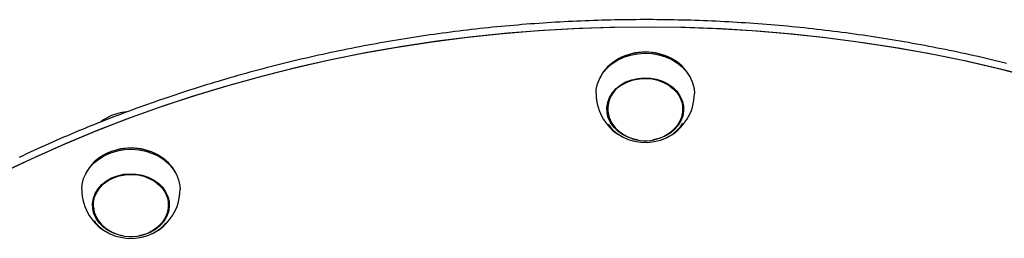
# Model space of a CAD drawing. Extents: x -5615 to 4028, y -2758 to 2132.
# Drawn here: x -5126 to -4785, y -344 to -268 of the extents above; entities that cross this region are included whole.
import ezdxf

# ---------------------------------------------------------------- set-up
doc = ezdxf.new("R2010")
doc.units = 0

msp = doc.modelspace()

# ---------------------------------------------------------------- linework, layer by layer
at = {"color": 7, "linetype": 'Continuous'}
for p, q in [((-4918.74, -281.96), (-4918.9, -282.05)), ((-4899.95, -282.05), (-4900.11, -281.96)), ((-4922.42, -297.95), (-4922.42, -299.39)), ((-4896.42, -299.39), (-4896.42, -297.95)), ((-5096.63, -315.22), (-5096.79, -315.31)), ((-5077.84, -315.31), (-5078, -315.22)), ((-5100.32, -331.21), (-5100.32, -332.65)), ((-5074.32, -332.65), (-5074.32, -331.21))]:
    msp.add_line(p, q, dxfattribs=at)
for points in [[(-4784.47, -283.52), (-4785.87, -283.17), (-4787.27, -282.83), (-4788.68, -282.5), (-4790.08, -282.16), (-4791.48, -281.83), (-4792.89, -281.51), (-4794.3, -281.19), (-4795.71, -280.87), (-4797.12, -280.56), (-4798.53, -280.25), (-4799.94, -279.94), (-4801.35, -279.64), (-4802.77, -279.34), (-4804.19, -279.05), (-4805.6, -278.76), (-4807.02, -278.47), (-4808.44, -278.19), (-4809.86, -277.91), (-4811.28, -277.64), (-4812.71, -277.36), (-4814.13, -277.1), (-4815.56, -276.84), (-4816.98, -276.58), (-4818.41, -276.32), (-4819.84, -276.07), (-4821.27, -275.83), (-4822.7, -275.58), (-4824.13, -275.34), (-4825.56, -275.11), (-4827, -274.88), (-4828.43, -274.65), (-4829.87, -274.43), (-4831.3, -274.21), (-4832.74, -274), (-4834.18, -273.79), (-4835.62, -273.58), (-4837.06, -273.38), (-4838.5, -273.18), (-4839.94, -272.98), (-4841.38, -272.79), (-4842.83, -272.6), (-4844.27, -272.42), (-4845.71, -272.24), (-4847.16, -272.07), (-4848.61, -271.9), (-4850.05, -271.73), (-4851.5, -271.57), (-4852.95, -271.41), (-4854.4, -271.25), (-4855.84, -271.1), (-4857.29, -270.96), (-4858.75, -270.81), (-4860.2, -270.68), (-4861.65, -270.54), (-4863.1, -270.41), (-4864.55, -270.28), (-4866.01, -270.16), (-4867.46, -270.04), (-4868.91, -269.93), (-4870.37, -269.82), (-4871.82, -269.71), (-4873.28, -269.61), (-4874.73, -269.51), (-4876.19, -269.42), (-4877.65, -269.33), (-4879.1, -269.24), (-4880.56, -269.16), (-4882.02, -269.08), (-4883.48, -269.01), (-4884.94, -268.94), (-4886.39, -268.87), (-4887.85, -268.81), (-4889.31, -268.75), (-4890.77, -268.7), (-4892.23, -268.65), (-4893.69, -268.6), (-4895.15, -268.56), (-4896.61, -268.52), (-4898.07, -268.49), (-4899.53, -268.46), (-4900.99, -268.43), (-4902.45, -268.41), (-4903.91, -268.4), (-4905.37, -268.38), (-4906.84, -268.37), (-4908.3, -268.37), (-4909.76, -268.37), (-4911.22, -268.37), (-4912.68, -268.38), (-4914.14, -268.39), (-4915.6, -268.4), (-4917.06, -268.42), (-4918.52, -268.45), (-4919.98, -268.47), (-4921.44, -268.5), (-4922.9, -268.54), (-4924.36, -268.58), (-4925.82, -268.62), (-4927.28, -268.67), (-4928.74, -268.72), (-4930.2, -268.78), (-4931.66, -268.84), (-4933.12, -268.9), (-4934.58, -268.97), (-4936.04, -269.04), (-4937.49, -269.12), (-4938.95, -269.2), (-4940.41, -269.28), (-4941.87, -269.37), (-4943.32, -269.46), (-4944.78, -269.56), (-4946.23, -269.66), (-4947.69, -269.76), (-4949.14, -269.87), (-4950.6, -269.98), (-4952.05, -270.1), (-4953.51, -270.22), (-4954.96, -270.34), (-4956.41, -270.47), (-4957.86, -270.6), (-4959.31, -270.74), (-4960.77, -270.88), (-4962.22, -271.02), (-4963.67, -271.17), (-4965.11, -271.32), (-4966.56, -271.48), (-4968.01, -271.64), (-4969.46, -271.81), (-4970.9, -271.97), (-4972.35, -272.15), (-4973.79, -272.32), (-4975.24, -272.5), (-4976.68, -272.69), (-4978.12, -272.88), (-4979.57, -273.07), (-4981.01, -273.27), (-4982.45, -273.47), (-4983.89, -273.67), (-4985.33, -273.88), (-4986.76, -274.09), (-4988.2, -274.31), (-4989.64, -274.53), (-4991.07, -274.76), (-4992.51, -274.98), (-4993.94, -275.22), (-4995.37, -275.45), (-4996.8, -275.69), (-4998.23, -275.94), (-4999.66, -276.19), (-5001.09, -276.44), (-5002.52, -276.7), (-5003.94, -276.96), (-5005.37, -277.22), (-5006.79, -277.49), (-5008.21, -277.76), (-5009.64, -278.04), (-5011.06, -278.32), (-5012.48, -278.6), (-5013.89, -278.89), (-5015.31, -279.18), (-5016.73, -279.48), (-5018.14, -279.78), (-5019.55, -280.08), (-5020.97, -280.39), (-5022.38, -280.7), (-5023.79, -281.01), (-5025.19, -281.33), (-5026.6, -281.66), (-5028.01, -281.98), (-5029.41, -282.31), (-5030.81, -282.65), (-5032.22, -282.99), (-5033.62, -283.33), (-5035.01, -283.68), (-5036.41, -284.03), (-5037.81, -284.38), (-5039.2, -284.74), (-5040.59, -285.1), (-5041.99, -285.47), (-5043.37, -285.84), (-5044.76, -286.21), (-5046.15, -286.59), (-5047.53, -286.97), (-5048.92, -287.36), (-5050.3, -287.74), (-5051.68, -288.14), (-5053.06, -288.53), (-5054.44, -288.93), (-5055.81, -289.34), (-5057.19, -289.75), (-5058.56, -290.16), (-5059.93, -290.57), (-5061.3, -290.99), (-5062.66, -291.42), (-5064.03, -291.84), (-5065.39, -292.28), (-5066.75, -292.71), (-5068.11, -293.15), (-5069.47, -293.59), (-5070.83, -294.04), (-5072.18, -294.49), (-5073.53, -294.94), (-5074.88, -295.4), (-5076.23, -295.86), (-5077.58, -296.32), (-5078.92, -296.79), (-5080.27, -297.26), (-5081.61, -297.74), (-5082.95, -298.22), (-5084.28, -298.7), (-5085.62, -299.19), (-5086.95, -299.68), (-5088.28, -300.18), (-5089.61, -300.67), (-5090.94, -301.18), (-5092.26, -301.68), (-5093.59, -302.19), (-5094.91, -302.7), (-5096.23, -303.22), (-5097.54, -303.74), (-5098.86, -304.27), (-5100.17, -304.79), (-5101.48, -305.32), (-5102.79, -305.86), (-5104.09, -306.4), (-5105.39, -306.94), (-5106.7, -307.49), (-5107.99, -308.03), (-5109.29, -308.59), (-5110.59, -309.14), (-5111.88, -309.7), (-5113.17, -310.27), (-5114.45, -310.83), (-5115.74, -311.41), (-5117.02, -311.98), (-5118.3, -312.56), (-5119.58, -313.14), (-5120.85, -313.72), (-5122.13, -314.31), (-5123.4, -314.91), (-5124.67, -315.5), (-5125.93, -316.1)], [(-4775.93, -288.25), (-4787.72, -285.26), (-4799.6, -282.55), (-4811.58, -280.12), (-4823.63, -277.97), (-4835.76, -276.11), (-4847.94, -274.53), (-4860.18, -273.23), (-4872.46, -272.22), (-4884.76, -271.5), (-4897.09, -271.07), (-4909.42, -270.93), (-4921.76, -271.07), (-4934.09, -271.5), (-4946.39, -272.22), (-4958.67, -273.23), (-4970.9, -274.53), (-4983.09, -276.11), (-4995.22, -277.97), (-5007.27, -280.12), (-5019.25, -282.55), (-5031.13, -285.26), (-5042.92, -288.25), (-5054.6, -291.51), (-5066.16, -295.04), (-5077.59, -298.84), (-5088.88, -302.9), (-5100.03, -307.23), (-5111.03, -311.82), (-5121.85, -316.67), (-5132.51, -321.76)], [(-4774.25, -288.69), (-4786.03, -285.67), (-4797.9, -282.92), (-4809.86, -280.45), (-4821.91, -278.26), (-4834.02, -276.36), (-4846.2, -274.74), (-4858.43, -273.4), (-4870.7, -272.35), (-4883, -271.59), (-4895.33, -271.11), (-4907.66, -270.93), (-4920, -271.03), (-4932.33, -271.42), (-4944.64, -272.1), (-4956.92, -273.07), (-4969.16, -274.33), (-4981.35, -275.87), (-4993.49, -277.69), (-5005.55, -279.8), (-5017.54, -282.19), (-5029.44, -284.86), (-5041.24, -287.8), (-5052.94, -291.02), (-5064.51, -294.52), (-5075.96, -298.28), (-5087.28, -302.31), (-5098.45, -306.6), (-5109.46, -311.15), (-5120.32, -315.96), (-5131, -321.02)], [(-4926.42, -293.94), (-4926.35, -292.6), (-4925.93, -290.6), (-4925.16, -288.67), (-4924.06, -286.85), (-4922.64, -285.18), (-4920.94, -283.69), (-4919, -282.43), (-4916.85, -281.41), (-4914.55, -280.66), (-4912.13, -280.19), (-4909.66, -280.01), (-4907.18, -280.13), (-4904.75, -280.55), (-4902.42, -281.25), (-4900.24, -282.22), (-4898.26, -283.44), (-4896.51, -284.88), (-4895.04, -286.52), (-4893.87, -288.32), (-4893.04, -290.23), (-4892.55, -292.22), (-4892.42, -293.94)], [(-4893.67, -288.72), (-4894.1, -287.82), (-4895.25, -286.06), (-4896.7, -284.44), (-4898.42, -283.02), (-4900.38, -281.82), (-4902.52, -280.86), (-4904.82, -280.17), (-4907.21, -279.76), (-4909.66, -279.64), (-4912.09, -279.82), (-4914.47, -280.28), (-4916.74, -281.02), (-4918.86, -282.03), (-4920.77, -283.27), (-4922.45, -284.73), (-4923.84, -286.38), (-4924.93, -288.17), (-4925.18, -288.72)], [(-4912.12, -310.06), (-4913.38, -309.79), (-4915.41, -309.11), (-4917.28, -308.18), (-4918.94, -307), (-4920.34, -305.61), (-4921.44, -304.05), (-4922.22, -302.37), (-4922.64, -300.6), (-4922.71, -298.8), (-4922.41, -297.02), (-4921.76, -295.3), (-4920.77, -293.7), (-4919.47, -292.24), (-4917.9, -290.99), (-4916.09, -289.96), (-4914.11, -289.19), (-4912, -288.7), (-4909.81, -288.5), (-4907.62, -288.59), (-4905.47, -288.98), (-4903.44, -289.66), (-4901.56, -290.6), (-4899.91, -291.78), (-4898.51, -293.16), (-4897.41, -294.72), (-4896.63, -296.41), (-4896.21, -298.17), (-4896.14, -299.97), (-4896.44, -301.75), (-4897.09, -303.47), (-4898.08, -305.08), (-4899.38, -306.53), (-4900.95, -307.79), (-4902.76, -308.81)], [(-4917.24, -290.88), (-4915.43, -289.94), (-4913.45, -289.26), (-4911.36, -288.86), (-4909.22, -288.74), (-4907.08, -288.91), (-4905.01, -289.37), (-4903.06, -290.1), (-4901.28, -291.09), (-4899.72, -292.3), (-4898.43, -293.71), (-4897.44, -295.27), (-4896.77, -296.94), (-4896.45, -298.68), (-4896.49, -300.44), (-4896.88, -302.17), (-4897.6, -303.82), (-4898.66, -305.35), (-4899.28, -306.04)], [(-4922.26, -301.06), (-4922.64, -299.43), (-4922.71, -298.8)], [(-4922.42, -297.95), (-4922.36, -296.9), (-4922.35, -296.82)], [(-4896.14, -298.8), (-4896.44, -300.58), (-4896.59, -301.06)], [(-4896.5, -296.82), (-4896.45, -297.24), (-4896.42, -297.95)], [(-5094.73, -301.92), (-5096.79, -303.1), (-5097.67, -303.73)], [(-4922.26, -304.6), (-4922.02, -304.95), (-4920.73, -306.49), (-4919.15, -307.85), (-4917.34, -308.98), (-4915.33, -309.87), (-4913.17, -310.5), (-4910.92, -310.83), (-4908.64, -310.88), (-4906.38, -310.63), (-4904.19, -310.1), (-4902.12, -309.29), (-4900.24, -308.23), (-4898.59, -306.94), (-4897.2, -305.45), (-4896.39, -304.29)], [(-4902.76, -308.81), (-4904.74, -309.58), (-4906.73, -310.06)], [(-5104.32, -327.2), (-5104.18, -325.44), (-5103.69, -323.45), (-5102.85, -321.53), (-5101.68, -319.74), (-5100.2, -318.11), (-5098.44, -316.67), (-5096.45, -315.45), (-5094.27, -314.49), (-5091.94, -313.8), (-5089.51, -313.39), (-5087.03, -313.27), (-5084.56, -313.46), (-5082.14, -313.93), (-5079.84, -314.69), (-5077.7, -315.72), (-5075.76, -316.99), (-5074.07, -318.47), (-5072.66, -320.15), (-5071.56, -321.97), (-5070.8, -323.9), (-5070.39, -325.91), (-5070.32, -327.2)], [(-5071.56, -321.97), (-5071.79, -321.47), (-5072.87, -319.68), (-5074.26, -318.03), (-5075.93, -316.56), (-5077.84, -315.31), (-5079.95, -314.3), (-5082.22, -313.55), (-5084.6, -313.09), (-5087.03, -312.9), (-5089.47, -313.02), (-5091.87, -313.42), (-5094.17, -314.1), (-5096.32, -315.05), (-5098.28, -316.25), (-5100.01, -317.67), (-5101.46, -319.28), (-5102.62, -321.04), (-5103.08, -321.97)], [(-5090.01, -343.31), (-5091.27, -343.05), (-5093.3, -342.37), (-5095.18, -341.43), (-5096.84, -340.26), (-5098.23, -338.87), (-5099.34, -337.31), (-5100.11, -335.63), (-5100.53, -333.86), (-5100.6, -332.06), (-5100.3, -330.28), (-5099.65, -328.56), (-5098.66, -326.96), (-5097.36, -325.5), (-5095.79, -324.25), (-5093.99, -323.22), (-5092, -322.45), (-5089.89, -321.96), (-5087.7, -321.76), (-5085.51, -321.85), (-5083.37, -322.24), (-5081.33, -322.92), (-5079.46, -323.86), (-5077.8, -325.04), (-5076.4, -326.42), (-5075.3, -327.98), (-5074.52, -329.67), (-5074.1, -331.43), (-5074.04, -333.23)], [(-5100.29, -333.36), (-5100.25, -331.6), (-5099.87, -329.87), (-5099.14, -328.21), (-5098.08, -326.68), (-5096.74, -325.31), (-5095.14, -324.14), (-5093.32, -323.2), (-5091.34, -322.52), (-5089.25, -322.12), (-5087.11, -322), (-5084.97, -322.17), (-5082.9, -322.63), (-5080.95, -323.36), (-5079.17, -324.35), (-5077.61, -325.56), (-5076.32, -326.97), (-5075.33, -328.53), (-5074.67, -330.2), (-5074.35, -331.94), (-5074.38, -333.7), (-5074.77, -335.43), (-5075.5, -337.08), (-5076.55, -338.61), (-5077.17, -339.3)], [(-5100.32, -331.21), (-5100.25, -330.16), (-5100.24, -330.08)], [(-5074.39, -330.08), (-5074.35, -330.5), (-5074.32, -331.21)], [(-5100.16, -334.32), (-5100.53, -332.69), (-5100.6, -332.06)], [(-5074.04, -333.23), (-5074.33, -335.01), (-5074.99, -336.73), (-5075.98, -338.34), (-5077.27, -339.79), (-5078.85, -341.05), (-5080.65, -342.07), (-5082.63, -342.84), (-5084.62, -343.31)], [(-5074.04, -332.06), (-5074.33, -333.84), (-5074.48, -334.32)], [(-5100, -338.09), (-5099.54, -338.71), (-5098.15, -340.2), (-5096.49, -341.49), (-5094.61, -342.55), (-5092.55, -343.36), (-5090.36, -343.89), (-5088.1, -344.14), (-5085.81, -344.09), (-5083.57, -343.75), (-5081.41, -343.13), (-5079.4, -342.24), (-5077.59, -341.1), (-5076.01, -339.75), (-5075.21, -338.86)]]:
    msp.add_lwpolyline(points, dxfattribs=at)
for centre, radius, start, end in [((-4909.42, -298.9), 19.33, 61.1988, 118.8012), ((-4912.81, -299.32), 9.54, 117.737, 224.8196), ((-4909.42, -293.94), 17, 180, 244.1375), ((-4909.42, -293.94), 17, 295.8625, 0), ((-5087.44, -317.15), 16.88, 94.5803, 115.5864), ((-4909.42, -296.12), 14.19, 224.3617, 301.6643), ((-4909.42, -296.12), 14.19, 301.6643, 315.6383), ((-5087.32, -332.22), 19.38, 61.284, 118.716), ((-5087.32, -327.2), 17, 180, 244.1375), ((-5087.32, -327.2), 17, 295.8625, 0), ((-5090.64, -332.42), 9.7, 185.5506, 225.259), ((-5087.32, -329.38), 14.19, 224.3617, 273.1294), ((-5087.32, -329.38), 14.19, 273.1294, 315.6383)]:
    msp.add_arc(centre, radius, start, end, dxfattribs=at)

doc.saveas('drawing.dxf')
